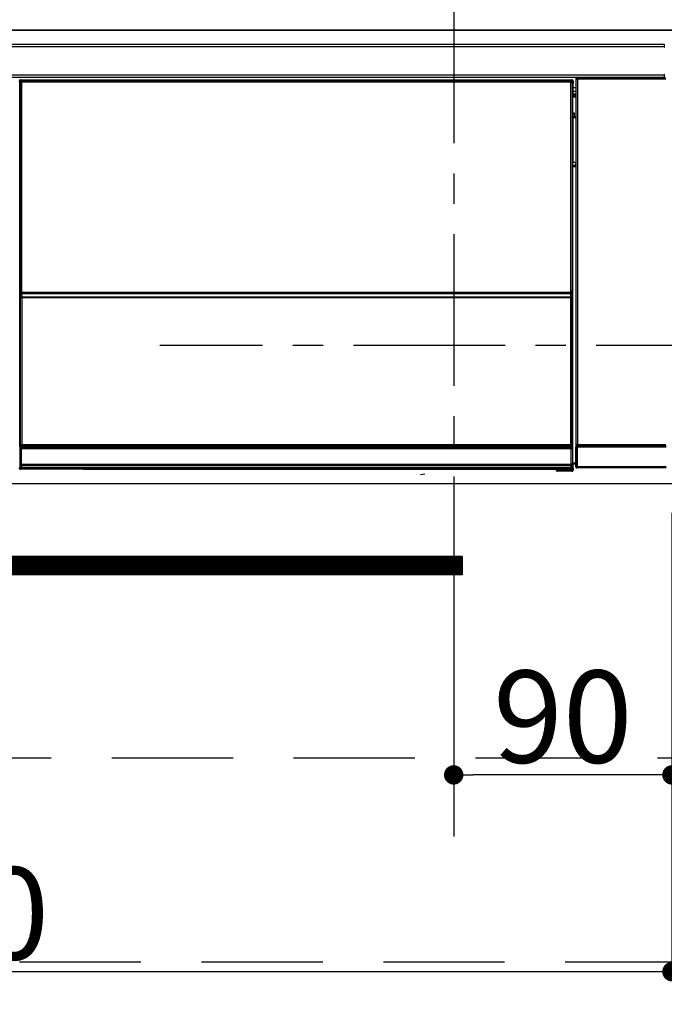
# Model space of a CAD drawing. Extents: x 27948 to 54421, y -25 to 8845.
# Drawn here: x 31295 to 31560, y 2482 to 2887 of the extents above; entities that cross this region are included whole.
import ezdxf

# ---------------------------------------------------------------- set-up
doc = ezdxf.new("R2010")
doc.units = 0
doc.header["$LTSCALE"] = 50
doc.header["$MEASUREMENT"] = 0
doc.linetypes.add('CENTER', pattern=[2, 1.25, -0.25, 0.25, -0.25])
doc.linetypes.add('HIDDEN', pattern=[0.375, 0.25, -0.125])
doc.layers.get('0').update_dxf_attribs({"linetype": 'CONTINUOUS'})
doc.layers.get('DEFPOINTS').update_dxf_attribs({"color": 146, "linetype": 'CONTINUOUS'})
for name, color, linetype in [('120-キャビネット（外）', 7, 'CONTINUOUS'), ('121-キャビネット（中）', 253, 'HIDDEN'), ('122-扉', 6, 'CONTINUOUS'), ('126-甲板', 2, 'CONTINUOUS'), ('150-機器', 8, 'CONTINUOUS')]:
    doc.layers.add(name, color=color, linetype=linetype)
doc.styles.add('KH001', font='txt')
doc.dimstyles.new('KH1xx015', dxfattribs={"dimscale": 10, "dimtxt": 3.8, "dimasz": 0.8, "dimexe": 0.3, "dimexo": 1.2, "dimgap": 0.5, "dimtad": 3, "dimdec": 1, "dimdsep": 46, "dimlunit": 6, "dimtxsty": 'KH001', "dimblk": 'DOT', "dimcen": 1, "dimdle": 1, "dimclrd": 256, "dimclre": 256, "dimclrt": 256, "dimadec": 0, "dimazin": 0, "dimtfac": 1, "dimtdec": 1, "dimtix": 1, "dimtmove": 2, "dimatfit": 3, "dimldrblk": 'CLOSEDBLANK', "dimfxl": 1, "dimtolj": 1, "dimtzin": 0, "dimlwd": -1, "dimlwe": -1, "dimarcsym": 0})

# ---------------------------------------------------------------- blocks, each defined once
blk = doc.blocks.new('_Dot')
at = {"color": 0, "linetype": 'ByBlock', "lineweight": -2}
blk.add_line((-0.5, 0), (-1, 0), dxfattribs=at)
at = {"color": 0, "linetype": 'ByBlock', "const_width": 0.5}
blk.add_lwpolyline([(-0.25, 0, 1), (0.25, 0, 1)], format="xyb", close=True, dxfattribs=at)
blk = doc.blocks.new('*D51')
at = {"layer": 'DEFPOINTS', "transparency": 16777216}
for p, q in [((31473.5, 2684.05), (31473.5, 2573.08)), ((31563.5, 2684.05), (31563.5, 2573.08)), ((31555.5, 2576.08), (31481.5, 2576.08))]:
    blk.add_line(p, q, dxfattribs=at)
at = {"layer": 'DEFPOINTS', "color": 0, "transparency": 16777216}
for p in [(31473.5, 2696.05), (31563.5, 2696.05), (31473.5, 2576.08)]:
    blk.add_point(p, dxfattribs=at)
at = {"layer": 'DEFPOINTS', "transparency": 16777216, "xscale": 8, "yscale": 8, "zscale": 8, "rotation": 180}
blk.add_blockref('_Dot', (31473.5, 2576.08), dxfattribs=at)
at = {"layer": 'DEFPOINTS', "transparency": 16777216, "xscale": 8, "yscale": 8, "zscale": 8}
blk.add_blockref('_Dot', (31563.5, 2576.08), dxfattribs=at)
at = {"layer": 'DEFPOINTS', "transparency": 16777216, "insert": (31518.5, 2600.08), "char_height": 38, "attachment_point": 5, "style": 'KH001'}
blk.add_mtext('\\A1;90', dxfattribs=at)
blk = doc.blocks.new('_ClosedBlank')
at = {"color": 0, "linetype": 'ByBlock', "lineweight": -2}
for p, q in [((-1, 0.167), (0, 0)), ((-1, 0.167), (-1, -0.167)), ((0, 0), (-1, -0.167))]:
    blk.add_line(p, q, dxfattribs=at)
blk = doc.blocks.new('*D52')
at = {"layer": 'DEFPOINTS', "transparency": 16777216}
for p, q in [((30963.5, 2684.05), (30963.5, 2491.97)), ((31563.5, 2684.05), (31563.5, 2491.97)), ((31555.5, 2494.97), (30971.5, 2494.97))]:
    blk.add_line(p, q, dxfattribs=at)
at = {"layer": 'DEFPOINTS', "color": 0, "transparency": 16777216}
for p in [(30963.5, 2696.05), (31563.5, 2696.05), (30963.5, 2494.97)]:
    blk.add_point(p, dxfattribs=at)
at = {"layer": 'DEFPOINTS', "transparency": 16777216, "xscale": 8, "yscale": 8, "zscale": 8, "rotation": 180}
blk.add_blockref('_Dot', (30963.5, 2494.97), dxfattribs=at)
at = {"layer": 'DEFPOINTS', "transparency": 16777216, "xscale": 8, "yscale": 8, "zscale": 8}
blk.add_blockref('_Dot', (31563.5, 2494.97), dxfattribs=at)
at = {"layer": 'DEFPOINTS', "transparency": 16777216, "insert": (31263.5, 2518.97), "char_height": 38, "attachment_point": 5, "style": 'KH001'}
blk.add_mtext('\\A1;600', dxfattribs=at)
blk = doc.blocks.new('HT-F6S_S')
at = {"layer": '150-機器', "color": 13, "linetype": 'Continuous'}
for p, q in [((-296.8, -45.78), (296.8, -45.78)), ((296.8, -46.88), (-296.8, -46.88)), ((296.8, -45.78), (296.8, -46.88)), ((296.8, -46.88), (296.8, -46.98)), ((296.8, -46.98), (296.9, -46.98)), ((-296.8, -58.38), (296.8, -58.38)), ((296.8, -59.48), (-296.8, -59.48)), ((31.36, -60.46), (31.59, -60.69)), ((31.36, -60.46), (258.74, -60.46)), ((31.59, -60.69), (258.51, -60.69)), ((31.59, -60.69), (31.59, -60.77)), ((31.67, -60.77), (31.79, -60.89)), ((258.43, -60.77), (31.67, -60.77)), ((258.31, -60.89), (258.43, -60.77)), ((258.51, -60.69), (258.74, -60.46)), ((258.51, -60.69), (258.51, -60.77)), ((260.5, -60.14), (260.33, -59.98)), ((260.33, -59.98), (260.33, -90.43)), ((260.5, -210.75), (260.5, -60.14)), ((260.5, -60.14), (261, -60.14)), ((260.83, -59.48), (260.92, -59.56)), ((260.92, -59.48), (260.92, -59.56)), ((260.92, -59.56), (261, -59.64)), ((261, -59.64), (261, -60.14)), ((261, -59.64), (297.5, -59.64)), ((261, -60.14), (261, -210.75)), ((297.5, -60.14), (261, -60.14)), ((261.42, -59.57), (261.42, -59.48)), ((261.42, -59.57), (261.92, -59.57)), ((261.92, -59.57), (261.92, -59.48)), ((262.42, -59.56), (262.41, -59.48)), ((262.42, -59.56), (262.42, -59.48)), ((263.25, -59.53), (263.15, -59.48)), ((265.75, -59.53), (263.25, -59.53)), ((265.75, -59.48), (265.75, -59.53)), ((272.75, -59.53), (272.75, -59.48)), ((275.25, -59.53), (272.75, -59.53)), ((275.35, -59.48), (275.25, -59.53)), ((283.83, -59.49), (284.06, -59.6)), ((285.06, -59.61), (285.09, -59.61)), ((286.09, -59.6), (286.2, -59.55)), ((286.2, -59.48), (286.2, -59.55)), ((290.2, -59.55), (290.2, -59.48)), ((290.2, -59.55), (290.31, -59.6)), ((291.31, -59.61), (291.34, -59.61)), ((292.34, -59.6), (292.57, -59.49)), ((295.37, -59.48), (295.45, -59.57)), ((295.45, -59.57), (295.45, -59.48)), ((295.45, -59.57), (296.15, -59.57)), ((296.15, -59.57), (296.15, -59.48)), ((296.9, -58.28), (296.8, -58.28)), ((296.8, -58.28), (296.8, -58.38)), ((296.8, -58.38), (296.8, -59.48)), ((31.09, -61.19), (30.86, -60.96)), ((31.09, -152.19), (31.09, -61.19)), ((31.09, -61.19), (31.17, -61.19)), ((31.17, -61.27), (31.17, -211.5)), ((31.29, -61.39), (31.17, -61.27)), ((31.29, -147.43), (31.29, -61.39)), ((31.29, -61.39), (31.79, -61.39)), ((31.79, -61.39), (31.79, -60.89)), ((31.79, -60.89), (258.31, -60.89)), ((258.31, -61.39), (31.79, -61.39)), ((31.79, -61.39), (31.79, -147.43)), ((258.31, -61.39), (258.31, -60.89)), ((258.31, -147.43), (258.31, -61.39)), ((258.31, -61.39), (258.81, -61.39)), ((258.93, -61.27), (258.81, -61.39)), ((258.81, -61.39), (258.81, -147.43)), ((259.01, -61.19), (258.93, -61.19)), ((258.93, -61.27), (258.93, -75.9)), ((259.24, -60.96), (259.01, -61.19)), ((259.01, -61.19), (259.01, -73.91)), ((259.24, -62.01), (259.17, -62.08)), ((259.17, -62.08), (259.17, -66.48)), ((260.33, -63.7), (259.17, -63.7)), ((259.24, -60.96), (259.24, -62.01)), ((259.16, -74.06), (259.16, -67.6)), ((260.33, -67.6), (259.16, -67.6)), ((259.17, -65.1), (260.33, -65.1)), ((260.33, -66.3), (259.17, -66.3)), ((259.17, -66.48), (259.27, -66.59)), ((259.17, -67.1), (259.27, -67)), ((259.17, -67.1), (260.33, -67.1)), ((259.27, -67), (259.27, -66.59)), ((260.33, -66.9), (259.27, -66.9)), ((259.27, -67), (260.33, -67)), ((259.01, -73.91), (258.93, -73.91)), ((259.16, -74.57), (258.93, -74.57)), ((258.93, -74.59), (259.16, -74.59)), ((259.1, -76.07), (258.93, -75.9)), ((259.01, -73.91), (259.16, -74.06)), ((259.1, -76.07), (259.1, -94.33)), ((260.33, -76.07), (259.1, -76.07)), ((259.16, -74.07), (259.16, -74.06)), ((259.16, -74.07), (259.66, -74.07)), ((259.17, -74.56), (259.16, -74.57)), ((259.16, -74.57), (259.16, -74.57)), ((259.16, -75.59), (259.16, -74.57)), ((259.16, -75.59), (259.66, -75.59)), ((259.2, -74.53), (259.17, -74.56)), ((259.25, -74.48), (259.2, -74.53)), ((259.31, -74.42), (259.25, -74.48)), ((259.38, -74.34), (259.31, -74.42)), ((259.47, -74.26), (259.38, -74.34)), ((259.56, -74.16), (259.47, -74.26)), ((259.66, -74.07), (259.56, -74.16)), ((259.66, -74.07), (259.66, -75.59)), ((259.66, -75.59), (259.66, -76.07)), ((259.66, -75.59), (260.33, -75.59)), ((258.93, -94.5), (259.1, -94.33)), ((258.93, -94.5), (258.93, -211)), ((260.33, -95.81), (258.93, -95.81)), ((258.93, -95.83), (260.33, -95.83)), ((258.93, -96.49), (259.01, -96.49)), ((259.16, -96.34), (259.01, -96.49)), ((259.01, -96.49), (259.01, -152.19)), ((259.1, -94.33), (260.33, -94.33)), ((259.16, -96.34), (259.16, -96.33)), ((260.33, -96.33), (259.16, -96.33)), ((259.16, -218.3), (259.16, -96.34)), ((260.33, -95.82), (260.33, -94.33)), ((31.29, -148.01), (31.29, -147.43)), ((31.79, -147.43), (31.29, -147.43)), ((31.79, -148.01), (31.29, -148.01)), ((31.34, -150.27), (31.31, -149.01)), ((31.31, -149.01), (31.31, -149.01)), ((31.79, -147.43), (31.79, -148.01)), ((31.79, -148.01), (258.31, -148.01)), ((31.81, -148.67), (31.81, -148.51)), ((31.81, -148.51), (258.29, -148.51)), ((31.81, -148.51), (31.81, -148.51)), ((258.29, -148.51), (31.81, -148.51)), ((31.81, -148.67), (31.84, -149.93)), ((258.29, -148.67), (31.81, -148.67)), ((31.84, -149.93), (31.84, -150.27)), ((31.84, -149.93), (258.27, -149.93)), ((258.27, -149.93), (258.29, -148.67)), ((258.27, -149.93), (258.27, -150.27)), ((258.29, -148.67), (258.29, -148.51)), ((258.29, -148.51), (258.29, -148.51)), ((258.31, -148.01), (258.31, -147.43)), ((258.81, -147.43), (258.31, -147.43)), ((258.81, -148.01), (258.31, -148.01)), ((258.79, -149.01), (258.76, -150.27)), ((258.79, -149.01), (258.79, -149.01)), ((258.81, -147.43), (258.81, -148.01)), ((31.09, -211.54), (31.09, -152.19)), ((31.09, -152.19), (31.17, -152.19)), ((31.84, -150.27), (31.34, -150.27)), ((31.34, -211.33), (31.34, -150.27)), ((258.27, -150.27), (31.84, -150.27)), ((31.84, -150.27), (31.84, -210.83)), ((258.27, -210.83), (258.27, -150.27)), ((258.76, -150.27), (258.27, -150.27)), ((258.76, -150.27), (258.76, -210.83)), ((258.93, -152.19), (259.01, -152.19)), ((259.01, -152.19), (259.01, -211.54)), ((260.33, -170.46), (260.33, -219.91)), ((31.56, -211.11), (31.65, -211.02)), ((31.65, -211.02), (31.74, -210.93)), ((31.74, -210.93), (31.84, -210.83)), ((31.84, -210.83), (258.27, -210.83)), ((258.27, -210.83), (258.76, -210.83)), ((258.27, -211.33), (258.27, -210.83)), ((258.76, -210.83), (258.93, -211)), ((260.44, -210.81), (260.5, -210.75)), ((260.5, -210.75), (261, -210.75)), ((261, -210.75), (297.5, -210.75)), ((261, -211.25), (261, -210.75)), ((31.59, -211.54), (31.09, -211.54)), ((31.15, -212.54), (31.11, -212.54)), ((31.15, -219.32), (31.15, -212.54)), ((31.65, -212.54), (31.15, -212.54)), ((31.34, -211.33), (31.17, -211.5)), ((258.43, -211.5), (31.17, -211.5)), ((31.34, -211.33), (31.35, -211.32)), ((258.27, -211.33), (31.34, -211.33)), ((31.35, -211.32), (31.38, -211.29)), ((31.38, -211.29), (31.42, -211.25)), ((31.42, -211.25), (31.48, -211.18)), ((31.48, -211.18), (31.56, -211.11)), ((31.59, -211.5), (31.59, -211.54)), ((31.59, -211.54), (258.51, -211.54)), ((31.61, -212.04), (31.65, -212.04)), ((31.65, -212.04), (31.65, -212.54)), ((31.65, -212.04), (258.45, -212.04)), ((31.65, -212.54), (31.65, -218.83)), ((258.45, -212.54), (31.65, -212.54)), ((258.43, -211.5), (258.27, -211.33)), ((258.45, -212.04), (258.45, -212.54)), ((258.45, -212.04), (258.49, -212.04)), ((258.45, -218.83), (258.45, -212.54)), ((258.95, -212.54), (258.45, -212.54)), ((258.51, -211.54), (258.51, -211.49)), ((259.01, -211.54), (258.51, -211.54)), ((258.95, -212.54), (258.95, -219.32)), ((258.99, -212.54), (258.95, -212.54)), ((260.93, -211.81), (260.43, -211.81)), ((260.43, -219.82), (260.43, -211.81)), ((297.57, -211.81), (260.93, -211.81)), ((260.93, -211.81), (260.93, -219.82)), ((261, -211.25), (260.94, -211.31)), ((260.94, -211.31), (297.56, -211.31)), ((297.5, -211.25), (261, -211.25)), ((31.66, -218.83), (31.65, -218.83)), ((31.66, -218.83), (31.7, -218.87)), ((31.66, -218.83), (258.44, -218.83)), ((31.7, -219.37), (31.7, -218.87)), ((31.7, -218.87), (258.4, -218.87)), ((258.4, -218.87), (258.44, -218.83)), ((258.4, -219.37), (258.4, -218.87)), ((258.45, -218.83), (258.44, -218.83)), ((259.16, -218.3), (260.33, -218.3)), ((259.17, -218.8), (259.27, -218.9)), ((260.33, -218.8), (259.17, -218.8)), ((259.27, -221.3), (259.27, -218.9)), ((260.33, -218.9), (259.27, -218.9)), ((30.84, -220.49), (31.2, -220.13)), ((31.2, -219.37), (31.15, -219.32)), ((31.2, -220.13), (31.2, -219.37)), ((31.2, -219.37), (31.7, -219.37)), ((31.2, -220.13), (31.7, -220.13)), ((31.7, -220.63), (31.34, -220.99)), ((57.4, -220.99), (31.34, -220.99)), ((258.4, -219.37), (31.7, -219.37)), ((31.7, -219.37), (31.7, -220.13)), ((31.7, -220.13), (258.4, -220.13)), ((31.7, -220.63), (31.7, -220.13)), ((258.4, -220.63), (31.7, -220.63)), ((57.4, -220.99), (57.4, -221)), ((57.4, -221), (252.27, -221)), ((74.03, -220.71), (74.02, -220.94)), ((74.02, -220.94), (231.88, -220.94)), ((231.87, -220.71), (74.03, -220.71)), ((196.31, -223.11), (198.05, -222.92)), ((231.88, -220.94), (231.87, -220.71)), ((252.27, -221.3), (252.27, -220.96)), ((252.77, -221.3), (252.27, -221.3)), ((252.77, -220.95), (258.72, -220.95)), ((252.77, -220.95), (252.77, -221.3)), ((252.77, -221.3), (252.77, -221.8)), ((252.77, -221.3), (258.73, -221.3)), ((258.73, -221.8), (252.77, -221.8)), ((258.4, -220.13), (258.4, -219.37)), ((258.4, -219.37), (258.9, -219.37)), ((258.4, -220.13), (258.9, -220.13)), ((258.4, -220.63), (258.4, -220.13)), ((258.72, -220.95), (258.4, -220.63)), ((258.72, -220.95), (258.73, -220.95)), ((258.73, -221.3), (258.73, -220.95)), ((258.73, -221.8), (258.73, -221.3)), ((259.23, -221.3), (258.73, -221.3)), ((258.77, -221.8), (258.73, -221.8)), ((258.95, -219.32), (258.9, -219.37)), ((258.9, -219.37), (258.9, -220.13)), ((258.9, -220.13), (259.23, -220.46)), ((259.23, -220.46), (259.23, -221.3)), ((259.23, -221.3), (259.27, -221.3)), ((260.33, -219.91), (260.43, -219.82)), ((260.93, -219.82), (260.43, -219.82)), ((260.93, -220.32), (260.83, -220.41)), ((297.67, -220.41), (260.83, -220.41)), ((260.93, -219.82), (260.93, -220.32)), ((260.93, -219.82), (297.57, -219.82)), ((297.57, -220.32), (260.93, -220.32))]:
    blk.add_line(p, q, dxfattribs=at)
for points in [[(31.36, -60.46), (31.3, -60.47), (31.24, -60.48), (31.18, -60.5), (31.12, -60.52), (31.07, -60.56), (31.02, -60.6), (30.98, -60.64), (30.94, -60.69), (30.91, -60.75), (30.89, -60.81), (30.87, -60.87), (30.86, -60.93), (30.86, -60.96)], [(31.67, -60.77), (31.61, -60.77), (31.55, -60.78), (31.49, -60.8), (31.43, -60.83), (31.38, -60.86), (31.33, -60.9), (31.29, -60.95), (31.25, -61), (31.22, -61.05), (31.19, -61.11), (31.18, -61.17), (31.17, -61.23), (31.17, -61.27)], [(258.93, -61.27), (258.93, -61.21), (258.92, -61.15), (258.9, -61.09), (258.87, -61.03), (258.84, -60.98), (258.8, -60.93), (258.75, -60.89), (258.7, -60.85), (258.65, -60.82), (258.59, -60.79), (258.53, -60.78), (258.47, -60.77), (258.43, -60.77)], [(259.24, -60.96), (259.23, -60.9), (259.22, -60.84), (259.2, -60.78), (259.18, -60.72), (259.14, -60.67), (259.1, -60.62), (259.06, -60.58), (259.01, -60.54), (258.95, -60.51), (258.89, -60.49), (258.83, -60.47), (258.77, -60.46), (258.74, -60.46)], [(260.83, -59.48), (260.77, -59.49), (260.71, -59.5), (260.65, -59.52), (260.59, -59.54), (260.54, -59.58), (260.49, -59.62), (260.45, -59.66), (260.41, -59.71), (260.38, -59.77), (260.36, -59.82), (260.34, -59.88), (260.34, -59.95), (260.33, -59.98)], [(265.75, -59.53), (265.78, -59.54), (265.86, -59.54), (265.99, -59.54), (266.18, -59.55), (266.41, -59.55), (266.69, -59.55), (267.01, -59.56), (267.36, -59.56), (267.74, -59.56), (268.15, -59.56), (268.57, -59.56), (269, -59.56), (269.44, -59.56), (269.87, -59.56), (270.3, -59.56), (270.71, -59.56), (271.09, -59.56), (271.45, -59.56), (271.77, -59.55), (272.05, -59.55), (272.29, -59.55), (272.49, -59.55), (272.63, -59.54), (272.71, -59.54), (272.75, -59.53), (272.75, -59.53)], [(283.83, -59.49), (283.82, -59.49), (283.8, -59.49), (283.76, -59.49), (283.7, -59.49), (283.63, -59.48), (283.55, -59.48), (283.46, -59.48), (283.36, -59.48), (283.25, -59.48), (283.13, -59.48), (283.01, -59.48), (282.89, -59.48), (282.83, -59.48)], [(284.06, -59.6), (284.07, -59.6), (284.1, -59.61), (284.14, -59.61), (284.19, -59.61), (284.26, -59.61), (284.34, -59.61), (284.43, -59.61), (284.53, -59.61), (284.64, -59.61), (284.76, -59.61), (284.88, -59.61), (285.01, -59.61), (285.06, -59.61)], [(285.09, -59.61), (285.22, -59.61), (285.34, -59.61), (285.46, -59.61), (285.57, -59.61), (285.68, -59.61), (285.78, -59.61), (285.86, -59.61), (285.94, -59.61), (286, -59.61), (286.04, -59.61), (286.08, -59.61), (286.09, -59.6), (286.09, -59.6)], [(286.2, -59.55), (286.21, -59.55), (286.25, -59.56), (286.33, -59.56), (286.43, -59.56), (286.56, -59.56), (286.71, -59.56), (286.89, -59.56), (287.09, -59.57), (287.31, -59.57), (287.54, -59.57), (287.78, -59.57), (288.02, -59.57), (288.27, -59.57), (288.52, -59.57), (288.77, -59.57), (289, -59.57), (289.22, -59.57), (289.43, -59.56), (289.62, -59.56), (289.78, -59.56), (289.92, -59.56), (290.04, -59.56), (290.12, -59.56), (290.17, -59.55), (290.2, -59.55), (290.2, -59.55)], [(290.31, -59.6), (290.32, -59.6), (290.34, -59.61), (290.38, -59.61), (290.44, -59.61), (290.5, -59.61), (290.59, -59.61), (290.68, -59.61), (290.78, -59.61), (290.89, -59.61), (291.01, -59.61), (291.13, -59.61), (291.25, -59.61), (291.31, -59.61)], [(291.34, -59.61), (291.46, -59.61), (291.59, -59.61), (291.71, -59.61), (291.82, -59.61), (291.92, -59.61), (292.02, -59.61), (292.11, -59.61), (292.18, -59.61), (292.24, -59.61), (292.29, -59.61), (292.32, -59.61), (292.34, -59.6), (292.34, -59.6)], [(293.57, -59.48), (293.44, -59.48), (293.32, -59.48), (293.2, -59.48), (293.09, -59.48), (292.98, -59.48), (292.89, -59.48), (292.8, -59.48), (292.73, -59.49), (292.66, -59.49), (292.62, -59.49), (292.59, -59.49), (292.57, -59.49), (292.57, -59.49)], [(296.15, -59.57), (296.27, -59.57), (296.39, -59.57), (296.51, -59.57), (296.63, -59.57), (296.73, -59.57), (296.83, -59.57), (296.91, -59.57), (296.99, -59.56), (297.05, -59.56), (297.09, -59.56), (297.13, -59.56), (297.14, -59.56)], [(259.17, -67.1), (259.17, -67.11), (259.17, -67.12), (259.16, -67.14), (259.16, -67.17), (259.16, -67.2), (259.16, -67.24), (259.16, -67.29), (259.16, -67.34), (259.16, -67.4), (259.16, -67.45), (259.16, -67.51), (259.16, -67.58), (259.16, -67.6)], [(258.93, -74.49), (258.98, -74.45), (259.03, -74.41), (259.06, -74.36), (259.1, -74.3), (259.12, -74.25), (259.14, -74.19), (259.16, -74.13), (259.16, -74.07)], [(259.16, -96.33), (259.15, -96.27), (259.14, -96.21), (259.12, -96.15), (259.1, -96.09), (259.06, -96.04), (259.02, -95.99), (258.98, -95.95), (258.93, -95.91)], [(31.29, -148.01), (31.29, -148.13), (31.29, -148.26), (31.29, -148.37), (31.29, -148.49), (31.29, -148.59), (31.3, -148.69), (31.3, -148.78), (31.3, -148.85), (31.3, -148.91), (31.3, -148.96), (31.31, -148.99), (31.31, -149.01), (31.31, -149.01)], [(31.79, -148.01), (31.79, -148.07), (31.79, -148.13), (31.79, -148.19), (31.79, -148.25), (31.79, -148.3), (31.8, -148.35), (31.8, -148.39), (31.8, -148.43), (31.8, -148.46), (31.8, -148.48), (31.81, -148.5), (31.81, -148.51), (31.81, -148.51)], [(258.29, -148.51), (258.29, -148.5), (258.3, -148.49), (258.3, -148.47), (258.3, -148.44), (258.3, -148.41), (258.3, -148.37), (258.3, -148.32), (258.31, -148.27), (258.31, -148.22), (258.31, -148.16), (258.31, -148.1), (258.31, -148.04), (258.31, -148.01)], [(258.79, -149.01), (258.79, -149), (258.8, -148.97), (258.8, -148.93), (258.8, -148.88), (258.8, -148.81), (258.8, -148.73), (258.8, -148.64), (258.81, -148.53), (258.81, -148.42), (258.81, -148.31), (258.81, -148.19), (258.81, -148.06), (258.81, -148.01)], [(258.43, -211.5), (258.49, -211.5), (258.55, -211.48), (258.61, -211.47), (258.67, -211.44), (258.72, -211.41), (258.77, -211.37), (258.81, -211.32), (258.85, -211.27), (258.88, -211.22), (258.91, -211.16), (258.92, -211.1), (258.93, -211.04), (258.93, -211)], [(260.44, -210.81), (260.44, -210.82), (260.44, -210.84), (260.44, -210.88), (260.44, -210.93), (260.43, -211), (260.43, -211.08), (260.43, -211.17), (260.43, -211.27), (260.43, -211.38), (260.43, -211.5), (260.43, -211.62), (260.43, -211.75), (260.43, -211.81)], [(31.09, -211.54), (31.09, -211.66), (31.09, -211.79), (31.1, -211.91), (31.1, -212.02), (31.1, -212.12), (31.1, -212.22), (31.1, -212.31), (31.1, -212.38), (31.1, -212.44), (31.11, -212.49), (31.11, -212.52), (31.11, -212.54), (31.11, -212.54)], [(31.59, -211.54), (31.59, -211.6), (31.59, -211.66), (31.6, -211.72), (31.6, -211.78), (31.6, -211.83), (31.6, -211.88), (31.6, -211.92), (31.6, -211.96), (31.6, -211.99), (31.61, -212.01), (31.61, -212.03), (31.61, -212.04), (31.61, -212.04)], [(258.49, -212.04), (258.49, -212.04), (258.49, -212.02), (258.49, -212), (258.5, -211.98), (258.5, -211.95), (258.5, -211.91), (258.5, -211.86), (258.5, -211.81), (258.5, -211.76), (258.51, -211.7), (258.51, -211.64), (258.51, -211.58), (258.51, -211.54)], [(258.99, -212.54), (258.99, -212.53), (258.99, -212.51), (258.99, -212.47), (259, -212.42), (259, -212.35), (259, -212.27), (259, -212.18), (259, -212.08), (259, -211.97), (259, -211.85), (259.01, -211.73), (259.01, -211.61), (259.01, -211.54)], [(260.94, -211.31), (260.94, -211.31), (260.94, -211.32), (260.94, -211.34), (260.94, -211.37), (260.93, -211.4), (260.93, -211.44), (260.93, -211.49), (260.93, -211.54), (260.93, -211.6), (260.93, -211.65), (260.93, -211.71), (260.93, -211.78), (260.93, -211.81)], [(31.65, -218.83), (31.59, -218.84), (31.53, -218.85), (31.47, -218.87), (31.41, -218.9), (31.36, -218.93), (31.31, -218.97), (31.27, -219.01), (31.23, -219.06), (31.2, -219.12), (31.18, -219.18), (31.16, -219.24), (31.15, -219.3), (31.15, -219.32)], [(258.95, -219.32), (258.94, -219.26), (258.93, -219.2), (258.91, -219.14), (258.88, -219.09), (258.85, -219.04), (258.81, -218.99), (258.76, -218.95), (258.71, -218.91), (258.66, -218.88), (258.6, -218.86), (258.54, -218.84), (258.47, -218.83), (258.45, -218.83)], [(259.16, -218.3), (259.16, -218.36), (259.16, -218.42), (259.16, -218.48), (259.16, -218.54), (259.16, -218.59), (259.16, -218.64), (259.16, -218.68), (259.16, -218.72), (259.16, -218.75), (259.17, -218.77), (259.17, -218.79), (259.17, -218.8), (259.17, -218.8)], [(30.84, -220.49), (30.84, -220.55), (30.85, -220.62), (30.87, -220.67), (30.9, -220.73), (30.93, -220.78), (30.97, -220.83), (31.02, -220.88), (31.07, -220.91), (31.12, -220.94), (31.18, -220.97), (31.24, -220.98), (31.3, -220.99), (31.34, -220.99)], [(252.77, -220.95), (252.71, -220.95), (252.65, -220.95), (252.59, -220.95), (252.53, -220.95), (252.48, -220.95), (252.43, -220.95), (252.39, -220.95), (252.35, -220.95), (252.32, -220.95), (252.3, -220.95), (252.28, -220.95), (252.27, -220.96), (252.27, -220.96)], [(258.73, -220.95), (258.79, -220.94), (258.85, -220.93), (258.91, -220.91), (258.97, -220.88), (259.02, -220.85), (259.07, -220.81), (259.11, -220.76), (259.15, -220.71), (259.18, -220.66), (259.2, -220.6), (259.22, -220.54), (259.23, -220.48), (259.23, -220.46)], [(258.77, -221.8), (258.83, -221.8), (258.89, -221.78), (258.95, -221.77), (259.01, -221.74), (259.06, -221.71), (259.11, -221.67), (259.16, -221.62), (259.19, -221.57), (259.22, -221.52), (259.25, -221.46), (259.26, -221.4), (259.27, -221.34), (259.27, -221.3)], [(260.33, -219.91), (260.34, -219.98), (260.35, -220.04), (260.37, -220.1), (260.4, -220.15), (260.43, -220.21), (260.47, -220.25), (260.51, -220.3), (260.56, -220.33), (260.62, -220.36), (260.68, -220.39), (260.74, -220.4), (260.8, -220.41), (260.83, -220.41)]]:
    blk.add_lwpolyline(points, dxfattribs=at)
for centre, radius, start, end in [((31.59, -61.19), 0.5, 90.0208, 179.9796), ((258.51, -61.19), 0.5, 0.0184, 89.9825), ((261, -60.14), 0.5, 90.0076, 179.9911), ((261.29, -44.94), 14.63, 268.525, 270.4838), ((262.05, -45.24), 14.33, 269.5002, 271.4996), ((31.79, -61.39), 0.5, 90.0208, 179.9796), ((258.31, -61.39), 0.5, 0.0232, 89.9776), ((258.51, -73.91), 0.5, 328.2339, 359.986), ((259.66, -75.59), 0.5, 180, 252.7727), ((258.51, -96.49), 0.5, 0.014, 31.7661), ((31.81, -149.01), 0.5, 90.0212, 179.98), ((31.81, -149.01), 0.5, 90.0194, 179.9802), ((31.75, -149.11), 0.452, 82.4823, 167.0985), ((31.78, -150.37), 0.452, 82.4814, 167.0994), ((258.32, -150.37), 0.452, 12.9029, 97.5175), ((258.29, -149.01), 0.5, 0.018, 89.9786), ((258.29, -149.01), 0.5, 0.018, 89.9803), ((258.35, -149.11), 0.452, 12.8952, 97.522), ((258.26, -210.83), 0.5, 270.0211, 359.9772), ((260.94, -210.81), 0.5, 180.0035, 269.9931), ((261, -210.75), 0.5, 180.0072, 269.9945), ((31.61, -212.54), 0.5, 90.0062, 180.0034), ((31.65, -212.54), 0.5, 90.006, 180.0036), ((258.45, -212.54), 0.5, 0, 90), ((258.49, -212.54), 0.5, 0, 90), ((31.7, -219.37), 0.5, 90.0191, 179.9803), ((258.4, -219.37), 0.5, 0.0228, 89.9789), ((31.7, -220.13), 0.5, 180.0215, 269.9792), ((252.77, -221.3), 0.5, 180, 270), ((258.4, -220.13), 0.5, 270.0228, 359.9755), ((258.73, -221.3), 0.5, 270, 0.0074), ((260.93, -219.82), 0.5, 180.0096, 269.9921)]:
    blk.add_arc(centre, radius, start, end, dxfattribs=at)

msp = doc.modelspace()

# ---------------------------------------------------------------- hatches: boundary and pattern name
at = {"layer": '122-扉'}
h = msp.add_hatch(dxfattribs=at)
h.set_pattern_fill('ANSI31', color=256, style=0)
h.set_pattern_definition([(135, (212727.58178, -2370.90687), (0.08838834765, 0.08838834765), [])])
edge = h.paths.add_edge_path()
edge.add_line((31477, 2666.05), (31200, 2666.05))
edge.add_line((31200, 2666.05), (31200, 2658.55))
edge.add_line((31477, 2658.55), (31200, 2658.55))
edge.add_line((31477, 2666.05), (31477, 2658.55))

# ---------------------------------------------------------------- linework, layer by layer
at = {"layer": '120-キャビネット（外）', "color": 6}
msp.add_lwpolyline([(30963.5, 2883.05), (31713.5, 2883.05), (31713.5, 2163.05), (30963.5, 2163.05)], close=True, dxfattribs=at)
at = {"layer": '121-キャビネット（中）', "color": 13, "ltscale": 4}
msp.add_lwpolyline([(31682.5, 2583.05), (30994.5, 2583.05), (30994.5, 2499.05), (31682.5, 2499.05)], close=True, dxfattribs=at)
at = {"layer": '122-扉'}
for p, q in [((31713.5, 2696.05), (30963.5, 2696.05)), ((31477, 2666.05), (31200, 2666.05)), ((31477, 2666.05), (31477, 2658.55)), ((31477, 2658.55), (31200, 2658.55))]:
    msp.add_line(p, q, dxfattribs=at)
at = {"layer": '126-甲板'}
msp.add_lwpolyline([(29291.5, 2923.05), (31735.5, 2923.05), (31735.5, 2883.05), (29291.5, 2883.05)], close=True, dxfattribs=at)
at = {"layer": 'DEFPOINTS', "linetype": 'CENTER'}
for p, q in [((31473.5, 2999.03), (31473.5, 2550.74)), ((31594.68, 2753.05), (31352.32, 2753.05))]:
    msp.add_line(p, q, dxfattribs=at)

# ---------------------------------------------------------------- block references
at = {"layer": '150-機器'}
msp.add_blockref('HT-F6S_S', (31263.5, 2923.05), dxfattribs=at)

# ---------------------------------------------------------------- dimensions: what is measured, and where the dimension line sits
at = {"layer": 'DEFPOINTS'}
dim = msp.add_linear_dim(base=(30963.5, 2494.97), p1=(31563.5, 2696.05), p2=(30963.5, 2696.05), angle=180, dimstyle='KH1xx015', dxfattribs=at)
dim.commit()
dim.dimension.update_dxf_attribs({"geometry": '*D52', "text_midpoint": (31263.5, 2518.97)})
dim = msp.add_linear_dim(base=(31473.5, 2576.08), p1=(31563.5, 2696.05), p2=(31473.5, 2696.05), dimstyle='KH1xx015', dxfattribs=at)
dim.commit()
dim.dimension.update_dxf_attribs({"geometry": '*D51', "text_midpoint": (31518.5, 2600.08)})

doc.saveas('drawing.dxf')
